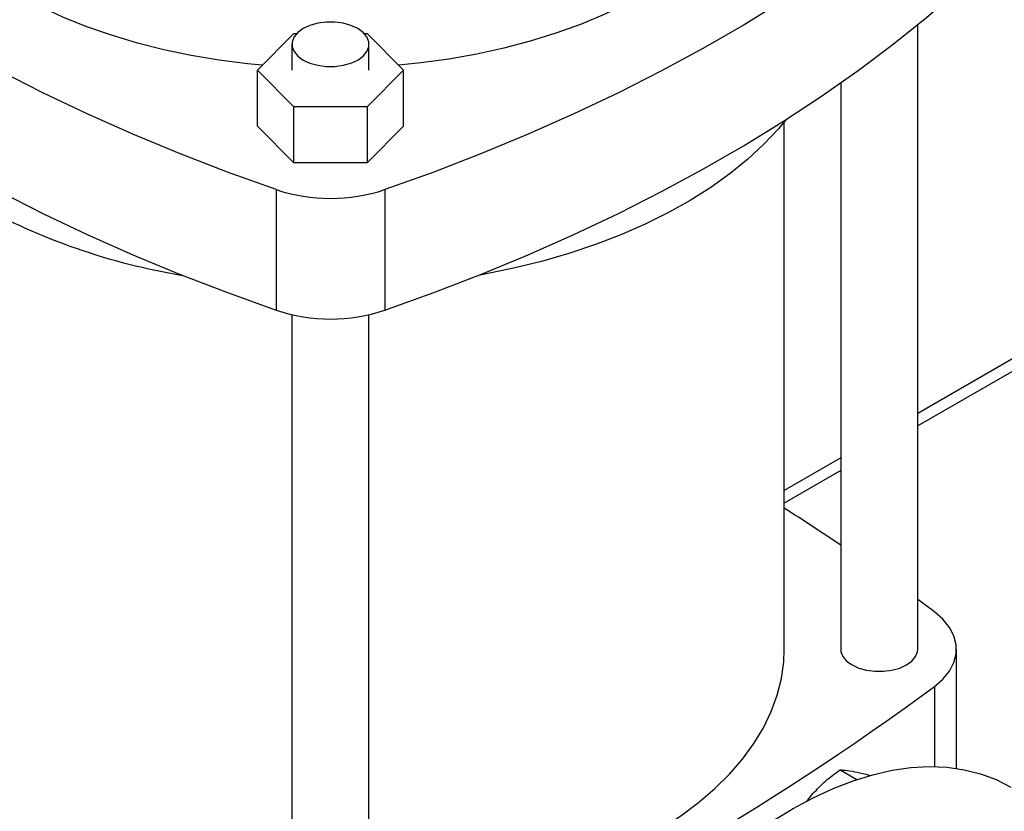
# Model space of a CAD drawing. Extents: x 0.4 to 10.6, y 0.4 to 8.1.
# Drawn here: x 2.9 to 3.3, y 5.4 to 5.7 of the extents above; entities that cross this region are included whole.
import ezdxf

# ---------------------------------------------------------------- set-up
doc = ezdxf.new("R2010")
doc.units = 0
doc.linetypes.add('SLD-SOLID', pattern=[0])
doc.layers.get('0').update_dxf_attribs({"linetype": 'CONTINUOUS'})

msp = doc.modelspace()

# ---------------------------------------------------------------- linework, layer by layer
at = {"color": 7, "linetype": 'SLD-SOLID'}
for p, q in [((3.247752674490281, 5.440445404329462), (3.247752674490281, 5.673527586333922)), ((3.001381795630926, 5.656537539029723), (3.015019990966112, 5.670174256638043)), ((3.015019990966112, 5.670174256638043), (3.016032350382203, 5.670174256638043)), ((3.041237248669654, 5.670174256638043), (3.04229638163649, 5.670174256638044)), ((3.04229638163649, 5.670174256638044), (3.055934576971679, 5.656537539029724)), ((3.491068349608993, 5.668910740631983), (3.247752674490281, 5.528447591228152)), ((3.014264720785765, 5.666188151302483), (3.014264720785765, 5.656537539029724)), ((3.043004878266092, 5.656537539029723), (3.043004878266092, 5.666188151302483)), ((3.015019990966116, 5.642900821421403), (3.001381795630926, 5.656537539029723)), ((3.001381795630926, 5.635641809591703), (3.001381795630926, 5.656537539029723)), ((3.055934576971679, 5.656537539029724), (3.042296381636492, 5.642900821421403)), ((3.055934576971679, 5.635641809591703), (3.055934576971679, 5.656537539029724)), ((3.21901251700997, 5.651757421111925), (3.21901251700997, 5.440445404329462)), ((3.042296381636492, 5.642900821421403), (3.015019990966116, 5.642900821421403)), ((3.015019990966116, 5.622005091983381), (3.015019990966116, 5.642900821421403)), ((3.042296381636492, 5.642900821421403), (3.042296381636492, 5.622005091983381)), ((3.015019990966116, 5.622005091983381), (3.001381795630926, 5.635641809591703)), ((3.055934576971679, 5.635641809591703), (3.042296381636492, 5.622005091983381)), ((3.197937831496285, 5.440452154778485), (3.197937831496285, 5.637222489269956)), ((3.042296381636492, 5.622005091983381), (3.015019990966116, 5.622005091983381)), ((3.008372774761161, 5.611953559666051), (3.008372774761161, 5.56694737318416)), ((3.048943597841445, 5.611953559666051), (3.048943597841445, 5.566947373184158)), ((3.014264720785765, 5.565271553377534), (3.014264720785765, 5.322260518390684)), ((3.043004878266092, 5.322260518390684), (3.043004878266092, 5.565260967364326)), ((3.21901251700997, 5.511856251471364), (3.197937831496285, 5.499690094488248)), ((3.25395221379728, 5.454407658980405), (3.247752674490281, 5.459001767860197)), ((3.262195877543566, 5.395962056693787), (3.262195877543566, 5.440452154778493)), ((3.218782260774918, 5.395459212067833), (3.225032392121424, 5.391851088025022)), ((3.206253605954915, 5.383491550465394), (3.208651416861174, 5.386598062197354))]:
    msp.add_line(p, q, dxfattribs=at)
at = {"color": 8, "linetype": 'SLD-SOLID'}
for p, q in [((3.491068349608993, 5.664218209988386), (3.247752674490281, 5.523755060584554)), ((3.21901251700997, 5.507163720827768), (3.197937831496285, 5.494997563844649)), ((3.253952198398607, 5.426496639058247), (3.253952198398607, 5.396630266558327))]:
    msp.add_line(p, q, dxfattribs=at)
at = {"color": 7, "linetype": 'SLD-SOLID', "flags": 128}
for points in [[(3.003202141368589, 5.658357687529135), (2.997677717048501, 5.65890342340157), (2.987099180852476, 5.66026016376899), (2.97669495756808, 5.66200935468729), (2.966508686123489, 5.664143659441866), (2.956583091281124, 5.666654126016859), (2.94695980443514, 5.669530224643001), (2.937679188994898, 5.672759891963141), (2.928780171086796, 5.676329581630149), (2.92030007628457, 5.680224321125006), (2.91227447305286, 5.684427774556754), (2.904737023560714, 5.688922311180897), (2.897719342490752, 5.693689079348871), (2.891250864436198, 5.698708085578409), (2.885358720441967, 5.703958278413158), (2.880067624207637, 5.709417636719798), (2.875399768429599, 5.715063262052328), (2.871374731717182, 5.720871474696112), (2.868009396473157, 5.726817912988825), (2.865317878083074, 5.732877635501733), (2.86331146571043, 5.739025225652715), (2.861998574945993, 5.745234898312239), (2.861384712509891, 5.751480607955155), (2.861472453154513, 5.757736157904688), (2.862261428865104, 5.763975310210387), (2.863748330403346, 5.770171895699227), (2.86592692118745, 5.7762999237382), (2.868788063450557, 5.78233369124807), (2.871158453233082, 5.786435864295712)], [(3.008372774761161, 5.611953559666051), (2.990155075911975, 5.618511578160747), (2.972316690806511, 5.625408350940105), (2.9548765136386, 5.632636573028876), (2.937853016825223, 5.640188588384854), (2.92126423144075, 5.648056398008066), (2.905127728118661, 5.656231668413214), (2.889460598440943, 5.664705740456392), (2.874279436834906, 5.673469638506742), (2.859600322996569, 5.682514079953338), (2.845438804859255, 5.691829485037208), (2.831809882125408, 5.701405986998087), (2.818727990379097, 5.711233442525178), (2.806206985796032, 5.721301442500807), (2.794260130467268, 5.731599323025642), (2.782900078352173, 5.742116176713751)], [(3.274416294250428, 5.742116176713753), (3.263056242135333, 5.731599323025644), (3.251109386806571, 5.721301442500809), (3.238588382223505, 5.711233442525179), (3.225506490477196, 5.70140598699809), (3.211877567743348, 5.69182948503721), (3.197716049606034, 5.68251407995334), (3.183036935767698, 5.673469638506742), (3.16785577416166, 5.664705740456393), (3.152188644483942, 5.656231668413216), (3.136052141161854, 5.648056398008069), (3.119463355777382, 5.640188588384855), (3.102439858964004, 5.632636573028877), (3.084999681796094, 5.625408350940106), (3.067161296690629, 5.618511578160747), (3.048943597841445, 5.611953559666051)], [(2.782900078352173, 5.69710999023186), (2.794260130467268, 5.68659313654375), (2.806206985796031, 5.676295256018916), (2.818727990379097, 5.666227256043286), (2.831809882125408, 5.656399800516196), (2.845438804859255, 5.646823298555317), (2.859600322996569, 5.637507893471446), (2.874279436834906, 5.62846345202485), (2.889460598440943, 5.619699553974499), (2.905127728118661, 5.611225481931323), (2.921264231440751, 5.603050211526175), (2.937853016825223, 5.595182401902963), (2.954876513638601, 5.587630386546984), (2.972316690806511, 5.580402164458214), (2.990155075911976, 5.573505391678856), (3.008372774761161, 5.56694737318416)], [(3.048943597841445, 5.566947373184158), (3.06716129669063, 5.573505391678855), (3.084999681796095, 5.580402164458213), (3.102439858964005, 5.587630386546984), (3.119463355777383, 5.595182401902963), (3.136052141161854, 5.603050211526177), (3.152188644483944, 5.611225481931323), (3.167855774161662, 5.6196995539745), (3.183036935767699, 5.62846345202485), (3.197716049606035, 5.637507893471447), (3.211877567743348, 5.646823298555318), (3.225506490477196, 5.656399800516198), (3.238588382223506, 5.666227256043288), (3.251109386806571, 5.676295256018918), (3.263056242135334, 5.686593136543753), (3.274416294250428, 5.697109990231862)], [(3.14697329732661, 5.685524835781528), (3.139066654332466, 5.681246909673524), (3.130696919853743, 5.677273408410661), (3.121899199465534, 5.67362099823813), (3.11271039386457, 5.670304998633493), (3.103169044094878, 5.667339318051485), (3.093315169893246, 5.664736395587112), (3.083190101832538, 5.662507148801772), (3.072836307966911, 5.660660927931197), (3.062297215706035, 5.659205476667328), (3.054114231234015, 5.658357687529135)], [(3.038795979649282, 5.672054075727983), (3.036280142357747, 5.673212295737333), (3.033380935652451, 5.674018295814444), (3.030243737863634, 5.674431659749891), (3.027025861188223, 5.674431659749891), (3.023888663399405, 5.674018295814444), (3.02098945669411, 5.673212295737333), (3.018473619402574, 5.672054075727983), (3.016467306111816, 5.670601713773974), (3.015071121747869, 5.66892803736821), (3.0143550768247, 5.667116971634345), (3.0143550768247, 5.665259330970622), (3.015071121747869, 5.663448265236757), (3.016467306111816, 5.661774588830993), (3.018473619402574, 5.660322226876984), (3.02098945669411, 5.659164006867634), (3.023888663399405, 5.658358006790523), (3.027025861188223, 5.657944642855075), (3.030243737863634, 5.657944642855075), (3.033380935652452, 5.658358006790523), (3.036280142357747, 5.659164006867634), (3.038795979649283, 5.660322226876984), (3.040802292940041, 5.661774588830993), (3.042198477303988, 5.663448265236757), (3.042914522227157, 5.665259330970622), (3.042914522227157, 5.667116971634345), (3.042198477303987, 5.66892803736821), (3.04080229294004, 5.670601713773974), (3.038795979649282, 5.672054075727983)], [(3.198642147752125, 5.638098685167583), (3.195798222719321, 5.63467876680964), (3.190373570167151, 5.628886551856661), (3.1843473257655, 5.623296024491816), (3.177741907539346, 5.617927981844084), (3.170581888078336, 5.612802393384692), (3.162893903125136, 5.607938326639358), (3.154706552488722, 5.603353876255848), (3.146050293651206, 5.599066096690695), (3.136957328464011, 5.595090938765505), (3.12746148335486, 5.591443190328848), (3.117598083491248, 5.588136421244493), (3.107403821368497, 5.585182932910625), (3.096916620311267, 5.58259371249783), (3.086175493396292, 5.580378392076105), (3.083900928347947, 5.579963191187806)], [(3.253952198398607, 5.426496639058247), (3.257137103587482, 5.42927706482581), (3.259587097309897, 5.432295483662042), (3.261250002668245, 5.435487613063236), (3.262090405187043, 5.43878547105564), (3.262090407026074, 5.442118823990402), (3.261250008146175, 5.445416682291842), (3.259587106310063, 5.448608812304524), (3.25713711591821, 5.45162723204168), (3.25395221379728, 5.454407658980405)], [(3.043004878266092, 5.343074490580073), (3.047601108946847, 5.343336849781666), (3.058340497234351, 5.34423745704023), (3.068957866488759, 5.345533431129788), (3.079409587662382, 5.347219446614819), (3.089652712391034, 5.349288575296048), (3.09964514947806, 5.351732314679897), (3.109345837856098, 5.354540622917058), (3.118714915315812, 5.357701960066604), (3.12771388230826, 5.36120333551608), (3.136305760147797, 5.365030361362725), (3.144455242965428, 5.369167311536439), (3.152128842788197, 5.373597186421585), (3.15929502714845, 5.378301782712057), (3.16592434865751, 5.383261768212561), (3.171989566011311, 5.388456761278764), (3.17746575593076, 5.393865414569835), (3.182330415576839, 5.399465502769248), (3.186563555019598, 5.405234013913376), (3.19014777938106, 5.411147243952586), (3.19306836031451, 5.417180894156264), (3.195313296526428, 5.423310170961507), (3.196873363092385, 5.429509887855199), (3.197742149364227, 5.435754568870787), (3.197937831496285, 5.440452154778485)], [(3.21901251700997, 5.440445404329462), (3.219102873048906, 5.439516583997602), (3.219818917972074, 5.437705518263736), (3.22121510233602, 5.436031841857974), (3.223221415626777, 5.434579479903964), (3.225737252918312, 5.433421259894617), (3.228636459623605, 5.432615259817505), (3.231773657412421, 5.432201895882058), (3.23499153408783, 5.432201895882058), (3.238128731876646, 5.432615259817505), (3.241027938581939, 5.433421259894617), (3.243543775873474, 5.434579479903964), (3.245550089164231, 5.436031841857974), (3.246946273528176, 5.437705518263736), (3.247662318451345, 5.439516583997602), (3.247752674490281, 5.440445404329462)], [(3.086412105943613, 5.182095394484931), (3.086657977039094, 5.19091027920522), (3.08739453746776, 5.199971293960205), (3.088618633164777, 5.209239638093639), (3.090325022364444, 5.218675623133034), (3.092506398046236, 5.228238842741817), (3.095153419224597, 5.23788834574545), (3.098254750948458, 5.247582811490653), (3.101797112839257, 5.257280726786782), (3.105765335959541, 5.26694056367169), (3.110142427768698, 5.276520957240828), (3.114909644887617, 5.285980882778127), (3.120046573360719, 5.295279831430122), (3.125531216071646, 5.304377983671082), (3.131340086938293, 5.313236379816341), (3.137448311483814, 5.321817086853635), (3.143829733352953, 5.3300833608781), (3.150457026317574, 5.337999804435299), (3.157301811291762, 5.345532518098568), (3.164334777855425, 5.352649245631556), (3.171525809766018, 5.359319512114388), (3.178844113920913, 5.365514754441945), (3.186258352218192, 5.37120844363547), (3.193736775751211, 5.376376198443726), (3.201247360762294, 5.380995889747257), (3.208757945773376, 5.38504773531867), (3.216236369306396, 5.38851438453318), (3.223650607603675, 5.391380992666641), (3.230968911758569, 5.393635284462935), (3.238159943669163, 5.395267606698505), (3.245192910232827, 5.396270969518939), (3.252037695207014, 5.396641076370603), (3.258664988171634, 5.396376342399137), (3.265046410040774, 5.395477901236048), (3.271154634586295, 5.39394960014433), (3.276963505452941, 5.391797983543886), (3.282441549189925, 5.389036075113067)]]:
    msp.add_lwpolyline(points, dxfattribs=at)
at = {"color": 7, "linetype": 'SLD-SOLID'}
for centre, radius, start, end in [((3.028658186301303, 5.673100783823198), 0.06442422637080973, 251.646888410844, 288.3531115891576), ((3.012393190813878, 5.81591507448968), 0.2391496518093554, 240.992469907624, 260.6198154578661), ((3.028658186301306, 5.628094597341359), 0.06442422637086032, 251.6468884108565, 288.3531115891402), ((2.686897464571444, 4.691473600593692), 0.9506426598881793, 55.96201161720598, 57.48138660504402), ((3.424340229991933, 6.269956633777824), 1.047408740824854, 233.6375527392427, 246.3678237934587), ((2.632952755835255, 6.269956633777892), 1.047408740824927, 293.6321762065431, 306.3624472607582)]:
    msp.add_arc(centre, radius, start, end, dxfattribs=at)
for points, knots in [([(3.208651416861174, 5.386598062197354), (3.210175518374646, 5.388182975910746), (3.213257557698717, 5.391387989715109), (3.21692726374262, 5.394092241702555), (3.218782260774918, 5.395459212067833)], [0, 0, 0, 0, 0.4945107291686319, 1, 1, 1, 1]), ([(3.218782260774918, 5.395459212067833), (3.219646086235322, 5.395414001709064), (3.221389575124946, 5.395322752073783), (3.223901240389679, 5.394818926272556), (3.225168481089047, 5.39456472497843)], [0, 0, 0, 0, 0.4954579668068869, 1, 1, 1, 1]), ([(3.225168481089047, 5.39456472497843), (3.226519279900985, 5.394254945600114), (3.227986172228503, 5.393918542436846), (3.22977327186849, 5.393380823869256), (3.229914707389017, 5.393338267481351)], [0, 0, 0, 0, 0.9208575071240832, 1, 1, 1, 1])]:
    msp.add_open_spline(points, degree=3, knots=knots, dxfattribs=at)

doc.saveas('drawing.dxf')
